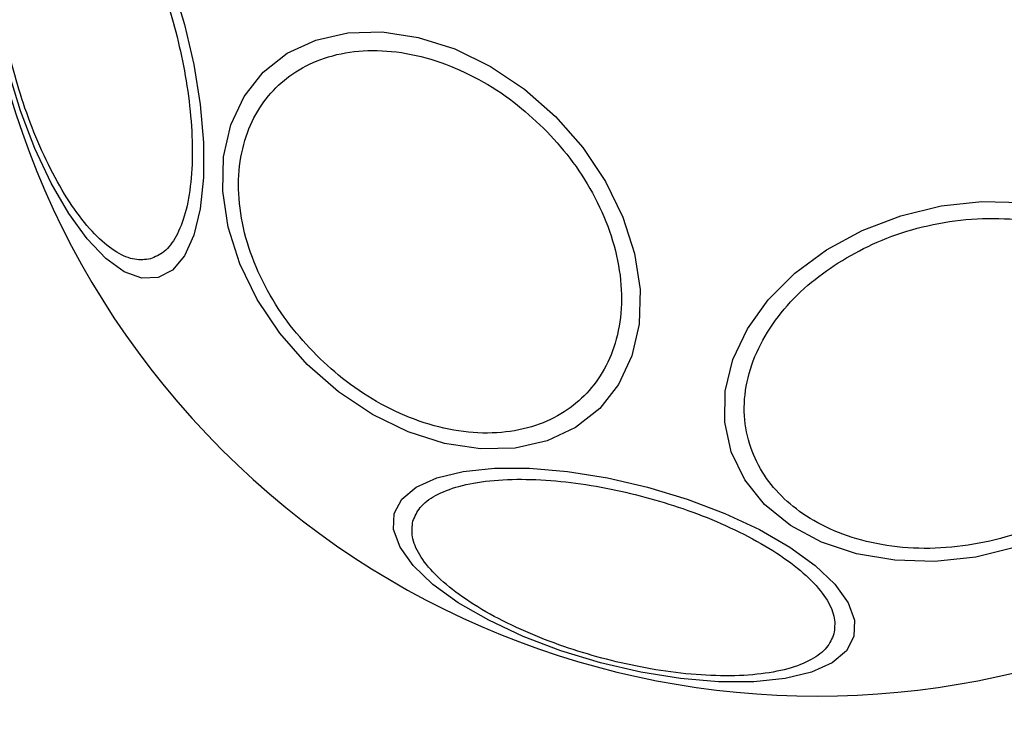
# Model space of a CAD drawing. Units: millimetres. Extents: x 16362 to 24313, y 28492 to 34050.
# Drawn here: x 20433 to 20481, y 30033 to 30068 of the extents above; entities that cross this region are included whole.
import ezdxf

# ---------------------------------------------------------------- set-up
doc = ezdxf.new("R2010")
doc.units = ezdxf.units.MM
doc.header["$LTSCALE"] = 200
doc.layers.add('OTWORY_MONTAŻOWE', color=1, linetype='Continuous')

msp = doc.modelspace()

# ---------------------------------------------------------------- linework, layer by layer
at = {"color": 7, "linetype": 'Continuous', "lineweight": 25, "flags": 128}
for points in [[(20432.304, 30076.395), (20432.898, 30077.102), (20433.605, 30077.477), (20434.405, 30077.506), (20435.274, 30077.19), (20436.183, 30076.538), (20437.107, 30075.57), (20438.017, 30074.315), (20438.885, 30072.811), (20439.685, 30071.105), (20440.393, 30069.247), (20440.987, 30067.295), (20441.449, 30065.307), (20441.765, 30063.344), (20441.925, 30061.466), (20441.925, 30059.73), (20441.765, 30058.188), (20441.449, 30056.887), (20440.987, 30055.868), (20440.393, 30055.16), (20439.685, 30054.786)], [(20447.049, 30050.498), (20445.7, 30052.034), (20444.578, 30053.708), (20443.717, 30055.472), (20443.143, 30057.27), (20442.874, 30059.048), (20442.918, 30060.753), (20443.274, 30062.332), (20443.93, 30063.738), (20444.867, 30064.927), (20446.057, 30065.864), (20447.462, 30066.521), (20449.042, 30066.876), (20450.746, 30066.92), (20452.525, 30066.651), (20454.323, 30066.078), (20456.086, 30065.217), (20457.761, 30064.094), (20459.296, 30062.745), (20460.645, 30061.21), (20461.768, 30059.535), (20462.629, 30057.772), (20463.202, 30055.974), (20463.471, 30054.196), (20463.427, 30052.491), (20463.072, 30050.912), (20462.415, 30049.506), (20461.478, 30048.316), (20460.289, 30047.379), (20458.883, 30046.723), (20457.304, 30046.367), (20455.599, 30046.323), (20453.821, 30046.592), (20452.022, 30047.166), (20450.259, 30048.027), (20448.585, 30049.149), (20447.049, 30050.498)], [(20439.685, 30054.786), (20438.885, 30054.756), (20438.017, 30055.072), (20437.107, 30055.724), (20436.183, 30056.692), (20435.273, 30057.947), (20434.405, 30059.451), (20433.605, 30061.158), (20432.897, 30063.015), (20432.304, 30064.968)], [(20472.675, 30056.159), (20474.434, 30057.115), (20476.338, 30057.844), (20478.327, 30058.324), (20480.343, 30058.541), (20482.323, 30058.487)], [(20482.024, 30041.462), (20480.035, 30040.982), (20478.019, 30040.765), (20476.039, 30040.819), (20474.154, 30041.14), (20472.422, 30041.721), (20470.895, 30042.542), (20469.62, 30043.58), (20468.635, 30044.802), (20467.971, 30046.171), (20467.648, 30047.646), (20467.675, 30049.182), (20468.051, 30050.733), (20468.766, 30052.25), (20469.797, 30053.689), (20471.114, 30055.005), (20472.675, 30056.159)], [(20474.028, 30037.054), (20473.653, 30036.347), (20472.945, 30035.753), (20471.926, 30035.291), (20470.625, 30034.975), (20469.084, 30034.814), (20467.347, 30034.814), (20465.469, 30034.975), (20463.506, 30035.291), (20461.519, 30035.753), (20459.566, 30036.347), (20457.708, 30037.054), (20456.002, 30037.854), (20454.498, 30038.723), (20453.243, 30039.632), (20452.275, 30040.556), (20451.623, 30041.466), (20451.307, 30042.334), (20451.337, 30043.134), (20451.711, 30043.842), (20452.419, 30044.436), (20453.438, 30044.898), (20454.739, 30045.214), (20456.28, 30045.375), (20458.017, 30045.375), (20459.895, 30045.214), (20461.858, 30044.898), (20463.845, 30044.436), (20465.798, 30043.842), (20467.656, 30043.135), (20469.362, 30042.335), (20470.866, 30041.466), (20472.121, 30040.556), (20473.089, 30039.633), (20473.741, 30038.723), (20474.057, 30037.855), (20474.028, 30037.054)]]:
    msp.add_lwpolyline(points, dxfattribs=at)
at = {"color": 7, "linetype": 'Continuous', "lineweight": 25}
for start, end in [(315, 135), (135, 315)]:
    msp.add_arc((20472.212, 30075.661), 41.55, start, end, dxfattribs=at)
for points in [[(20439.302, 30055.707), (20439.05, 30055.676), (20438.532, 30055.612), (20437.636, 30055.991), (20436.667, 30056.759), (20435.669, 30057.94), (20434.707, 30059.462), (20433.839, 30061.226), (20433.107, 30063.105), (20432.52, 30065.026), (20432.068, 30066.983), (20431.762, 30068.976), (20431.633, 30070.937), (20431.704, 30072.737), (20431.978, 30074.259), (20432.433, 30075.408), (20433.02, 30076.185), (20433.501, 30076.388), (20433.734, 30076.487)], [(20433.734, 30076.487), (20433.986, 30076.518), (20434.504, 30076.583), (20435.4, 30076.203), (20436.369, 30075.435), (20437.367, 30074.254), (20438.329, 30072.732), (20439.197, 30070.968), (20439.929, 30069.089), (20440.516, 30067.168), (20440.968, 30065.211), (20441.274, 30063.218), (20441.403, 30061.257), (20441.332, 30059.457), (20441.058, 30057.935), (20440.602, 30056.786), (20440.016, 30056.009), (20439.535, 30055.806), (20439.302, 30055.707)], [(20447.497, 30050.946), (20447.051, 30051.428), (20446.133, 30052.421), (20445.028, 30054.151), (20444.182, 30056.031), (20443.695, 30057.977), (20443.603, 30059.861), (20443.902, 30061.573), (20444.54, 30063.025), (20445.456, 30064.202), (20446.633, 30065.118), (20448.085, 30065.756), (20449.797, 30066.055), (20451.681, 30065.963), (20453.627, 30065.476), (20455.507, 30064.631), (20457.237, 30063.525), (20458.23, 30062.607), (20458.712, 30062.161)], [(20458.712, 30062.161), (20459.158, 30061.679), (20460.076, 30060.686), (20461.181, 30058.957), (20462.027, 30057.076), (20462.514, 30055.13), (20462.606, 30053.246), (20462.307, 30051.535), (20461.669, 30050.082), (20460.753, 30048.905), (20459.576, 30047.989), (20458.124, 30047.351), (20456.412, 30047.052), (20454.528, 30047.144), (20452.582, 30047.631), (20450.702, 30048.477), (20448.972, 30049.582), (20447.979, 30050.5), (20447.497, 30050.946)], [(20473.248, 30055.518), (20473.802, 30055.837), (20474.941, 30056.496), (20476.905, 30057.202), (20479.024, 30057.649), (20481.199, 30057.763), (20483.289, 30057.533), (20485.17, 30056.982), (20486.749, 30056.169), (20488.011, 30055.153), (20488.973, 30053.945), (20489.614, 30052.537), (20489.869, 30050.953), (20489.684, 30049.278), (20489.059, 30047.613), (20488.039, 30046.067), (20486.739, 30044.699), (20485.679, 30043.96), (20485.164, 30043.602)], [(20485.164, 30043.602), (20484.61, 30043.282), (20483.471, 30042.623), (20481.507, 30041.918), (20479.388, 30041.471), (20477.213, 30041.356), (20475.123, 30041.586), (20473.242, 30042.138), (20471.663, 30042.95), (20470.401, 30043.967), (20469.439, 30045.174), (20468.798, 30046.582), (20468.543, 30048.167), (20468.728, 30049.842), (20469.353, 30051.506), (20470.373, 30053.052), (20471.673, 30054.42), (20472.733, 30055.159), (20473.248, 30055.518)], [(20452.258, 30042.751), (20452.357, 30042.984), (20452.56, 30043.465), (20453.337, 30044.052), (20454.486, 30044.507), (20456.008, 30044.781), (20457.807, 30044.852), (20459.768, 30044.723), (20461.762, 30044.417), (20463.719, 30043.965), (20465.64, 30043.378), (20467.519, 30042.646), (20469.283, 30041.778), (20470.805, 30040.816), (20471.986, 30039.818), (20472.754, 30038.849), (20473.133, 30037.953), (20473.069, 30037.435), (20473.038, 30037.183)], [(20473.038, 30037.183), (20472.939, 30036.95), (20472.736, 30036.469), (20471.959, 30035.883), (20470.81, 30035.427), (20469.288, 30035.153), (20467.488, 30035.082), (20465.527, 30035.212), (20463.534, 30035.517), (20461.577, 30035.969), (20459.656, 30036.556), (20457.776, 30037.288), (20456.013, 30038.156), (20454.491, 30039.118), (20453.309, 30040.116), (20452.542, 30041.085), (20452.162, 30041.981), (20452.227, 30042.499), (20452.258, 30042.751)]]:
    msp.add_open_spline(points, degree=3, knots=[0, 0, 0, 0, 0.058258, 0.120006, 0.18432, 0.25, 0.31568, 0.379994, 0.441742, 0.5, 0.558258, 0.620006, 0.68432, 0.75, 0.81568, 0.879994, 0.941742, 1, 1, 1, 1], dxfattribs=at)
at = {"layer": 'OTWORY_MONTAŻOWE'}
msp.add_circle((20472.212, 30075.661), 200, dxfattribs=at)

doc.saveas('drawing.dxf')
